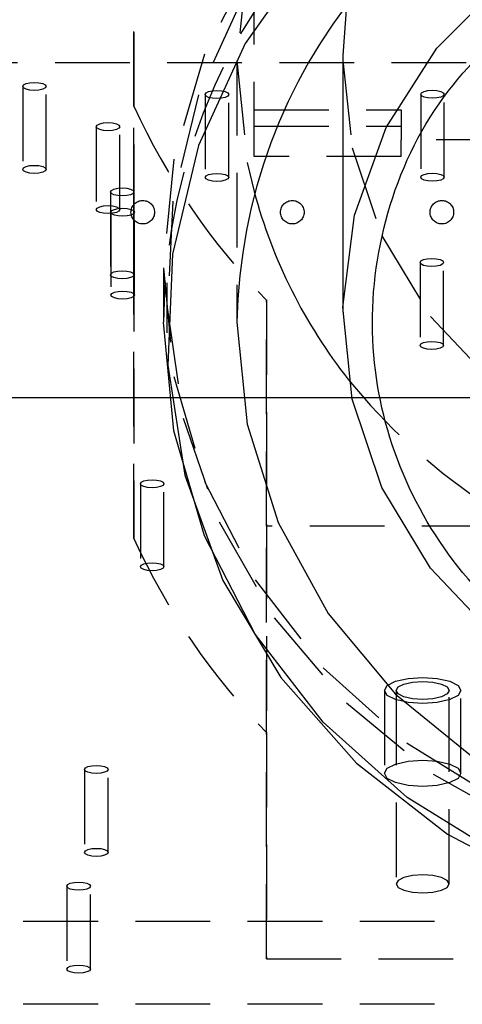
# Model space of a CAD drawing. Extents: x 51 to 5245, y 101 to 2259.
# Drawn here: x 5024 to 5031, y 1296 to 1313 of the extents above; entities that cross this region are included whole.
import ezdxf

# ---------------------------------------------------------------- set-up
doc = ezdxf.new("R2010")
doc.units = 0
doc.linetypes.add('HIDDEN', pattern=[1.905, 1.27, -0.635])
doc.layers.add('RESULTAT', color=7, linetype='CONTINUOUS')

msp = doc.modelspace()

# ---------------------------------------------------------------- linework, layer by layer
at = {"layer": 'RESULTAT', "linetype": 'HIDDEN'}
for p, q in [((5025.869, 1311.69), (5025.869, 1322.198)), ((5027.909, 1310.833), (5027.909, 1319.478)), ((5025.869, 1314.844), (5025.869, 1304.336)), ((5113.429, 1312.427), (4991.929, 1312.427)), ((5027.619, 1312.462), (5027.619, 1308.016)), ((5023.979, 1312.023), (5023.979, 1310.614)), ((5024.379, 1310.614), (5024.379, 1312.023)), ((5027.079, 1311.887), (5027.079, 1310.477)), ((5027.479, 1310.477), (5027.479, 1311.887)), ((5030.74, 1311.89), (5030.74, 1310.481)), ((5031.14, 1310.481), (5031.14, 1311.89)), ((5025.869, 1304.336), (5025.869, 1311.69)), ((5027.909, 1311.628), (5030.409, 1311.628)), ((5030.409, 1311.628), (5030.409, 1311.115)), ((5025.229, 1311.339), (5025.229, 1309.93)), ((5025.629, 1309.93), (5025.629, 1311.339)), ((5027.909, 1311.346), (5030.409, 1311.346)), ((5030.409, 1310.833), (5030.409, 1311.115)), ((5053.229, 1311.115), (5030.409, 1311.115)), ((5030.409, 1310.833), (5027.909, 1310.833)), ((5025.47, 1310.231), (5025.47, 1308.821)), ((5025.87, 1308.821), (5025.87, 1310.231)), ((5025.479, 1309.886), (5025.479, 1308.476)), ((5025.879, 1308.476), (5025.879, 1309.886)), ((5026.369, 1308.94), (5026.369, 1308.016)), ((5030.729, 1309.031), (5030.729, 1307.621)), ((5031.129, 1307.621), (5031.129, 1309.031)), ((5026.429, 1308.687), (5026.429, 1307.832)), ((5028.119, 1304.547), (5028.119, 1308.393)), ((5028.119, 1308.393), (5028.119, 1301.039)), ((4984.929, 1306.735), (5108.429, 1306.735)), ((4985.929, 1306.735), (5105.929, 1306.735)), ((5025.979, 1305.269), (5025.979, 1303.859)), ((5026.379, 1303.859), (5026.379, 1305.269)), ((5047.269, 1304.547), (5028.119, 1304.547)), ((5028.119, 1297.194), (5028.119, 1304.547)), ((5030.124, 1301.756), (5030.124, 1300.347)), ((5030.324, 1301.756), (5030.324, 1298.467)), ((5031.224, 1298.467), (5031.224, 1301.756)), ((5031.424, 1300.347), (5031.424, 1301.756)), ((5028.119, 1301.039), (5028.119, 1297.194)), ((5025.029, 1300.412), (5025.029, 1299.002)), ((5025.429, 1299.002), (5025.429, 1300.412)), ((5024.729, 1298.428), (5024.729, 1297.019)), ((5025.129, 1297.019), (5025.129, 1298.428)), ((5051.929, 1297.83), (4991.929, 1297.83)), ((5028.119, 1297.194), (5047.269, 1297.194)), ((5051.929, 1296.42), (4991.929, 1296.42))]:
    msp.add_line(p, q, dxfattribs=at)
at = {"layer": 'RESULTAT', "linetype": 'CONTINUOUS'}
msp.add_line((5029.419, 1312.462), (5029.419, 1308.187), dxfattribs=at)
at = {"layer": 'RESULTAT', "linetype": 'HIDDEN'}
for points in [[(5046.827, 1310.239), (5047.075, 1311.592), (5047.075, 1313.333), (5046.724, 1315.044), (5046.035, 1316.661), (5045.033, 1318.126), (5043.754, 1319.387), (5042.244, 1320.397), (5040.558, 1321.121), (5038.756, 1321.531), (5036.905, 1321.614), (5035.07, 1321.366), (5033.318, 1320.797), (5031.713, 1319.926), (5030.312, 1318.785), (5029.166, 1317.416), (5028.317, 1315.868), (5027.795, 1314.196), (5027.619, 1312.462), (5027.619, 1312.462)], [(5027.926, 1314.241), (5027.07, 1312.572), (5026.545, 1310.785), (5026.369, 1308.94)], [(5027.742, 1313.585), (5026.967, 1311.881), (5026.528, 1310.074), (5026.44, 1308.223), (5026.705, 1306.386), (5027.314, 1304.624), (5028.248, 1302.992), (5029.478, 1301.543), (5030.963, 1300.324), (5032.656, 1299.374), (5034.502, 1298.722), (5036.443, 1298.392), (5038.415, 1298.392), (5040.355, 1298.722), (5042.201, 1299.374), (5043.894, 1300.324), (5045.379, 1301.543), (5046.609, 1302.992), (5047.544, 1304.624), (5048.153, 1306.386), (5048.354, 1307.485)], [(5026.369, 1308.94), (5026.545, 1307.094), (5027.07, 1305.308), (5027.926, 1303.638), (5029.085, 1302.139), (5030.51, 1300.858), (5032.156, 1299.837), (5033.97, 1299.109), (5035.892, 1298.697), (5037.862, 1298.613), (5039.816, 1298.862), (5041.692, 1299.435), (5043.429, 1300.313), (5044.97, 1301.468), (5046.268, 1302.864), (5047.279, 1304.455), (5047.972, 1306.19), (5048.324, 1308.013), (5048.324, 1309.866), (5047.972, 1311.69), (5047.279, 1313.425)], [(5027.619, 1312.462), (5027.795, 1310.729), (5027.91, 1310.239)], [(5029.419, 1312.462), (5029.577, 1310.981), (5030.079, 1309.481), (5030.905, 1308.112), (5032.018, 1306.937), (5033.368, 1306.007), (5034.895, 1305.363), (5036.532, 1305.033), (5038.206, 1305.033), (5039.842, 1305.363), (5041.37, 1306.007), (5042.719, 1306.937), (5043.832, 1308.112), (5044.658, 1309.481), (5045.161, 1310.981), (5045.319, 1312.462)], [(5023.979, 1312.023), (5023.994, 1312.05), (5024.037, 1312.072), (5024.102, 1312.087), (5024.179, 1312.092), (5024.255, 1312.087), (5024.32, 1312.072), (5024.363, 1312.05), (5024.379, 1312.023), (5024.363, 1311.997), (5024.32, 1311.975), (5024.255, 1311.96), (5024.179, 1311.955), (5024.102, 1311.96), (5024.037, 1311.975), (5023.994, 1311.997), (5023.979, 1312.023)], [(5027.079, 1311.887), (5027.094, 1311.913), (5027.137, 1311.935), (5027.202, 1311.95), (5027.279, 1311.955), (5027.355, 1311.95), (5027.42, 1311.935), (5027.463, 1311.913), (5027.479, 1311.887), (5027.463, 1311.86), (5027.42, 1311.838), (5027.355, 1311.823), (5027.279, 1311.818), (5027.202, 1311.823), (5027.137, 1311.838), (5027.094, 1311.86), (5027.079, 1311.887)], [(5030.74, 1311.89), (5030.755, 1311.917), (5030.798, 1311.939), (5030.863, 1311.954), (5030.94, 1311.959), (5031.016, 1311.954), (5031.081, 1311.939), (5031.124, 1311.917), (5031.14, 1311.89), (5031.124, 1311.864), (5031.081, 1311.842), (5031.016, 1311.827), (5030.94, 1311.822), (5030.863, 1311.827), (5030.798, 1311.842), (5030.755, 1311.864), (5030.74, 1311.89)], [(5025.229, 1311.339), (5025.244, 1311.366), (5025.287, 1311.388), (5025.352, 1311.403), (5025.429, 1311.408), (5025.505, 1311.403), (5025.57, 1311.388), (5025.613, 1311.366), (5025.629, 1311.339), (5025.613, 1311.313), (5025.57, 1311.291), (5025.505, 1311.276), (5025.429, 1311.271), (5025.352, 1311.276), (5025.287, 1311.291), (5025.244, 1311.313), (5025.229, 1311.339)], [(5023.979, 1310.614), (5023.994, 1310.64), (5024.037, 1310.662), (5024.102, 1310.677), (5024.179, 1310.682), (5024.255, 1310.677), (5024.32, 1310.662), (5024.363, 1310.64), (5024.379, 1310.614), (5024.363, 1310.588), (5024.32, 1310.566), (5024.255, 1310.551), (5024.179, 1310.545), (5024.102, 1310.551), (5024.037, 1310.566), (5023.994, 1310.588), (5023.979, 1310.614)], [(5027.079, 1310.477), (5027.094, 1310.503), (5027.137, 1310.525), (5027.202, 1310.54), (5027.279, 1310.545), (5027.355, 1310.54), (5027.42, 1310.525), (5027.463, 1310.503), (5027.479, 1310.477), (5027.463, 1310.451), (5027.42, 1310.429), (5027.355, 1310.414), (5027.279, 1310.409), (5027.202, 1310.414), (5027.137, 1310.429), (5027.094, 1310.451), (5027.079, 1310.477)], [(5030.74, 1310.481), (5030.755, 1310.507), (5030.798, 1310.529), (5030.863, 1310.544), (5030.94, 1310.549), (5031.016, 1310.544), (5031.081, 1310.529), (5031.124, 1310.507), (5031.14, 1310.481), (5031.124, 1310.455), (5031.081, 1310.432), (5031.016, 1310.418), (5030.94, 1310.412), (5030.863, 1310.418), (5030.798, 1310.432), (5030.755, 1310.455), (5030.74, 1310.481)], [(5025.47, 1310.231), (5025.485, 1310.257), (5025.528, 1310.279), (5025.593, 1310.294), (5025.67, 1310.299), (5025.746, 1310.294), (5025.811, 1310.279), (5025.854, 1310.257), (5025.87, 1310.231), (5025.854, 1310.205), (5025.811, 1310.183), (5025.746, 1310.168), (5025.67, 1310.163), (5025.593, 1310.168), (5025.528, 1310.183), (5025.485, 1310.205), (5025.47, 1310.231)], [(5025.229, 1309.93), (5025.244, 1309.956), (5025.287, 1309.978), (5025.352, 1309.993), (5025.429, 1309.998), (5025.505, 1309.993), (5025.57, 1309.978), (5025.613, 1309.956), (5025.629, 1309.93), (5025.613, 1309.904), (5025.57, 1309.881), (5025.505, 1309.867), (5025.429, 1309.861), (5025.352, 1309.867), (5025.287, 1309.881), (5025.244, 1309.904), (5025.229, 1309.93)], [(5025.479, 1309.886), (5025.494, 1309.912), (5025.537, 1309.934), (5025.602, 1309.949), (5025.679, 1309.954), (5025.755, 1309.949), (5025.82, 1309.934), (5025.863, 1309.912), (5025.879, 1309.886), (5025.863, 1309.86), (5025.82, 1309.837), (5025.755, 1309.823), (5025.679, 1309.817), (5025.602, 1309.823), (5025.537, 1309.837), (5025.494, 1309.86), (5025.479, 1309.886)], [(5030.729, 1309.031), (5030.744, 1309.057), (5030.787, 1309.079), (5030.852, 1309.094), (5030.929, 1309.099), (5031.005, 1309.094), (5031.07, 1309.079), (5031.113, 1309.057), (5031.129, 1309.031), (5031.113, 1309.005), (5031.07, 1308.982), (5031.005, 1308.968), (5030.929, 1308.962), (5030.852, 1308.968), (5030.787, 1308.982), (5030.744, 1309.005), (5030.729, 1309.031)], [(5025.47, 1308.821), (5025.485, 1308.848), (5025.528, 1308.87), (5025.593, 1308.885), (5025.67, 1308.89), (5025.746, 1308.885), (5025.811, 1308.87), (5025.854, 1308.848), (5025.87, 1308.821), (5025.854, 1308.795), (5025.811, 1308.773), (5025.746, 1308.758), (5025.67, 1308.753), (5025.593, 1308.758), (5025.528, 1308.773), (5025.485, 1308.795), (5025.47, 1308.821)], [(5025.479, 1308.476), (5025.494, 1308.502), (5025.537, 1308.525), (5025.602, 1308.539), (5025.679, 1308.545), (5025.755, 1308.539), (5025.82, 1308.525), (5025.863, 1308.502), (5025.879, 1308.476), (5025.863, 1308.45), (5025.82, 1308.428), (5025.755, 1308.413), (5025.679, 1308.408), (5025.602, 1308.413), (5025.537, 1308.428), (5025.494, 1308.45), (5025.479, 1308.476)], [(5030.729, 1307.621), (5030.744, 1307.647), (5030.787, 1307.67), (5030.852, 1307.684), (5030.929, 1307.69), (5031.005, 1307.684), (5031.07, 1307.67), (5031.113, 1307.647), (5031.129, 1307.621), (5031.113, 1307.595), (5031.07, 1307.573), (5031.005, 1307.558), (5030.929, 1307.553), (5030.852, 1307.558), (5030.787, 1307.573), (5030.744, 1307.595), (5030.729, 1307.621)], [(5025.979, 1305.269), (5025.994, 1305.295), (5026.037, 1305.317), (5026.102, 1305.332), (5026.179, 1305.337), (5026.255, 1305.332), (5026.32, 1305.317), (5026.363, 1305.295), (5026.379, 1305.269), (5026.363, 1305.242), (5026.32, 1305.22), (5026.255, 1305.205), (5026.179, 1305.2), (5026.102, 1305.205), (5026.037, 1305.22), (5025.994, 1305.242), (5025.979, 1305.269)], [(5025.979, 1303.859), (5025.994, 1303.885), (5026.037, 1303.907), (5026.102, 1303.922), (5026.179, 1303.927), (5026.255, 1303.922), (5026.32, 1303.907), (5026.363, 1303.885), (5026.379, 1303.859), (5026.363, 1303.833), (5026.32, 1303.811), (5026.255, 1303.796), (5026.179, 1303.791), (5026.102, 1303.796), (5026.037, 1303.811), (5025.994, 1303.833), (5025.979, 1303.859)], [(5030.124, 1301.756), (5030.173, 1301.841), (5030.314, 1301.913), (5030.525, 1301.961), (5030.774, 1301.978), (5031.022, 1301.961), (5031.233, 1301.913), (5031.374, 1301.841), (5031.424, 1301.756), (5031.374, 1301.671), (5031.233, 1301.599), (5031.022, 1301.551), (5030.774, 1301.534), (5030.525, 1301.551), (5030.314, 1301.599), (5030.173, 1301.671), (5030.124, 1301.756)], [(5030.774, 1301.602), (5030.602, 1301.614), (5030.456, 1301.647), (5030.358, 1301.697), (5030.324, 1301.756), (5030.358, 1301.815), (5030.456, 1301.865), (5030.602, 1301.898), (5030.774, 1301.91), (5030.946, 1301.898), (5031.092, 1301.865), (5031.189, 1301.815), (5031.224, 1301.756), (5031.189, 1301.697), (5031.092, 1301.647), (5030.946, 1301.614), (5030.774, 1301.602)], [(5030.124, 1300.347), (5030.173, 1300.432), (5030.314, 1300.504), (5030.525, 1300.552), (5030.774, 1300.569), (5031.022, 1300.552), (5031.233, 1300.504), (5031.374, 1300.432), (5031.424, 1300.347), (5031.374, 1300.261), (5031.233, 1300.189), (5031.022, 1300.141), (5030.774, 1300.124), (5030.525, 1300.141), (5030.314, 1300.189), (5030.173, 1300.261), (5030.124, 1300.347)], [(5025.029, 1300.412), (5025.044, 1300.438), (5025.087, 1300.46), (5025.152, 1300.475), (5025.229, 1300.48), (5025.305, 1300.475), (5025.37, 1300.46), (5025.413, 1300.438), (5025.429, 1300.412), (5025.413, 1300.386), (5025.37, 1300.364), (5025.305, 1300.349), (5025.229, 1300.344), (5025.152, 1300.349), (5025.087, 1300.364), (5025.044, 1300.386), (5025.029, 1300.412)], [(5025.029, 1299.002), (5025.044, 1299.029), (5025.087, 1299.051), (5025.152, 1299.066), (5025.229, 1299.071), (5025.305, 1299.066), (5025.37, 1299.051), (5025.413, 1299.029), (5025.429, 1299.002), (5025.413, 1298.976), (5025.37, 1298.954), (5025.305, 1298.939), (5025.229, 1298.934), (5025.152, 1298.939), (5025.087, 1298.954), (5025.044, 1298.976), (5025.029, 1299.002)], [(5030.774, 1298.313), (5030.946, 1298.325), (5031.092, 1298.358), (5031.189, 1298.408), (5031.224, 1298.467), (5031.189, 1298.526), (5031.092, 1298.576), (5030.946, 1298.609), (5030.774, 1298.621), (5030.602, 1298.609), (5030.456, 1298.576), (5030.358, 1298.526), (5030.324, 1298.467), (5030.358, 1298.408), (5030.456, 1298.358), (5030.602, 1298.325), (5030.774, 1298.313)], [(5024.729, 1298.428), (5024.744, 1298.454), (5024.787, 1298.477), (5024.852, 1298.491), (5024.929, 1298.497), (5025.005, 1298.491), (5025.07, 1298.477), (5025.113, 1298.454), (5025.129, 1298.428), (5025.113, 1298.402), (5025.07, 1298.38), (5025.005, 1298.365), (5024.929, 1298.36), (5024.852, 1298.365), (5024.787, 1298.38), (5024.744, 1298.402), (5024.729, 1298.428)], [(5024.729, 1297.019), (5024.744, 1297.045), (5024.787, 1297.067), (5024.852, 1297.082), (5024.929, 1297.087), (5025.005, 1297.082), (5025.07, 1297.067), (5025.113, 1297.045), (5025.129, 1297.019), (5025.113, 1296.992), (5025.07, 1296.97), (5025.005, 1296.955), (5024.929, 1296.95), (5024.852, 1296.955), (5024.787, 1296.97), (5024.744, 1296.992), (5024.729, 1297.019)]]:
    msp.add_lwpolyline(points, dxfattribs=at)
at = {"layer": 'RESULTAT', "linetype": 'CONTINUOUS'}
for points in [[(5028.873, 1314.328), (5027.757, 1312.755), (5026.964, 1311.018), (5026.522, 1309.174), (5026.444, 1307.285), (5026.734, 1305.415), (5027.381, 1303.625), (5028.364, 1301.976), (5029.651, 1300.522), (5031.197, 1299.314), (5032.952, 1298.39), (5034.857, 1297.781), (5036.847, 1297.509), (5038.857, 1297.582), (5040.82, 1297.998), (5042.669, 1298.743), (5044.342, 1299.792)], [(5042.585, 1313.825), (5043.726, 1312.673), (5044.584, 1311.323), (5045.123, 1309.834), (5045.318, 1308.272), (5045.161, 1306.706), (5044.658, 1305.205), (5043.832, 1303.837), (5042.719, 1302.662), (5041.37, 1301.732), (5039.842, 1301.088), (5038.206, 1300.758), (5036.532, 1300.758), (5034.895, 1301.088), (5033.368, 1301.732), (5032.018, 1302.662), (5030.905, 1303.837), (5030.079, 1305.205), (5029.577, 1306.706), (5029.419, 1308.272), (5029.614, 1309.834), (5030.153, 1311.323), (5031.012, 1312.673), (5032.152, 1313.825)], [(5027.619, 1308.016), (5027.795, 1306.282), (5028.317, 1304.611), (5029.166, 1303.063), (5030.312, 1301.694), (5031.713, 1300.553), (5033.318, 1299.682), (5035.07, 1299.112), (5036.905, 1298.865), (5038.756, 1298.947), (5040.558, 1299.358), (5042.244, 1300.082), (5043.754, 1301.092), (5045.033, 1302.353), (5046.035, 1303.818), (5046.724, 1305.435), (5047.075, 1307.145), (5047.075, 1308.887), (5046.724, 1310.597), (5046.035, 1312.215), (5045.033, 1313.68)], [(5029.482, 1313.403), (5029.419, 1312.547), (5029.419, 1312.462)], [(5047.918, 1310.944), (5047.972, 1310.766), (5048.324, 1308.943), (5048.324, 1307.09), (5047.972, 1305.266), (5047.279, 1303.531), (5046.268, 1301.941), (5044.97, 1300.545), (5043.429, 1299.39), (5041.692, 1298.511), (5039.816, 1297.939), (5037.862, 1297.69), (5035.892, 1297.773), (5033.97, 1298.186), (5032.156, 1298.914), (5030.51, 1299.935), (5029.085, 1301.215), (5027.926, 1302.715), (5027.07, 1304.384), (5026.545, 1306.171), (5026.369, 1308.016), (5026.369, 1308.016)]]:
    msp.add_lwpolyline(points, dxfattribs=at)
at = {"layer": 'RESULTAT', "linetype": 'HIDDEN'}
for centre in [(5026.019, 1309.885), (5028.559, 1309.885), (5031.099, 1309.885)]:
    msp.add_circle(centre, 0.2, dxfattribs=at)
for centre, radius, start, end in [((5037.323, 1307.141), 11.257, 19.7446, 130.066), ((5036.451, 1307.937), 10.083, 132.3989, 179.5518), ((5036.506, 1316.532), 11.688, 204.4791, 224.1431), ((5037.369, 1313.359), 10.084, 218.84, 321.1597), ((5036.506, 1309.179), 11.687, 204.4788, 224.1432)]:
    msp.add_arc(centre, radius, start, end, dxfattribs=at)
at = {"layer": 'RESULTAT', "linetype": 'CONTINUOUS'}
for centre, radius, start, end in [((5036.863, 1307.842), 9.246, 102.6695, 178.9222), ((5036.549, 1312.559), 8.945, 195.0306, 218.1407)]:
    msp.add_arc(centre, radius, start, end, dxfattribs=at)
msp.add_open_spline([(5042.257, 1313.299), (5042.77, 1312.801), (5043.821, 1311.78), (5044.701, 1309.761), (5044.923, 1307.612), (5044.449, 1305.528), (5043.352, 1303.666), (5041.684, 1302.171), (5039.61, 1301.226), (5037.369, 1300.913), (5035.128, 1301.226), (5033.054, 1302.171), (5031.386, 1303.666), (5030.288, 1305.528), (5029.815, 1307.612), (5030.036, 1309.761), (5030.916, 1311.78), (5031.967, 1312.801), (5032.48, 1313.299)], degree=3, knots=[0, 0, 0, 0, 0.061041, 0.125, 0.188959, 0.25, 0.311041, 0.375, 0.438959, 0.5, 0.561041, 0.625, 0.688959, 0.75, 0.811041, 0.875, 0.938959, 1, 1, 1, 1], dxfattribs=at)

doc.saveas('drawing.dxf')
